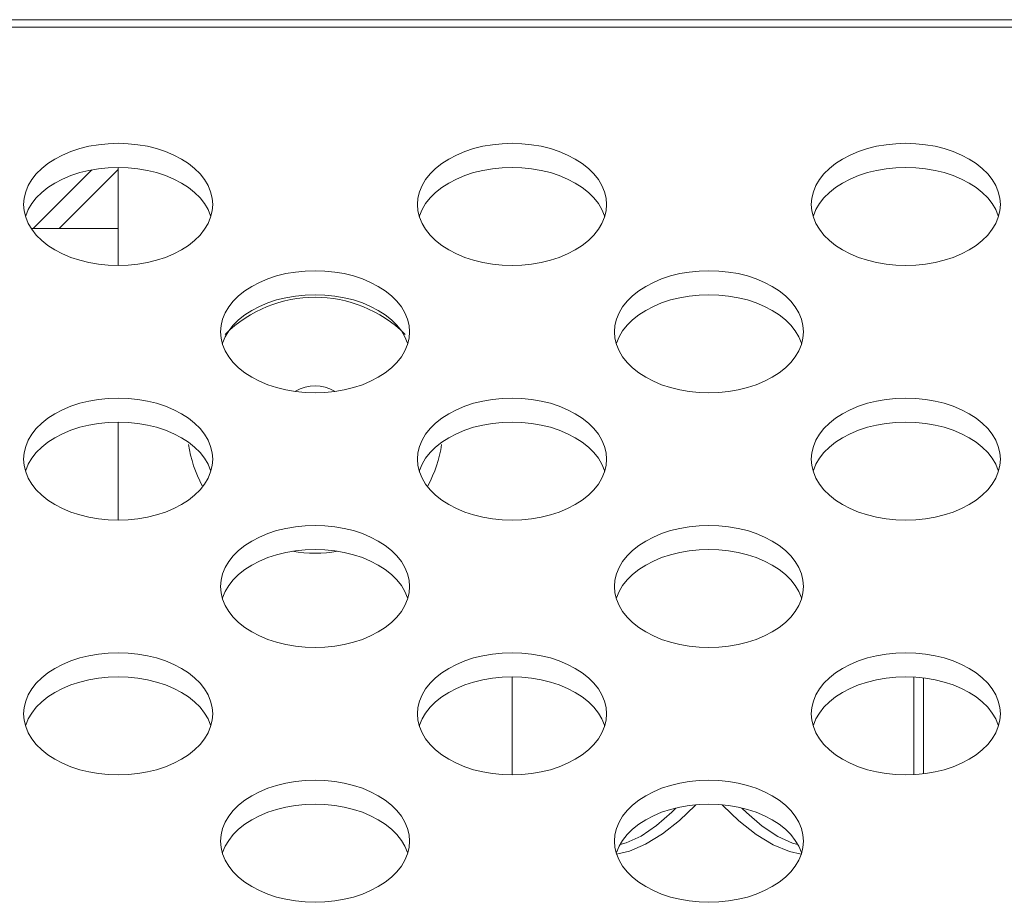
# Model space of a CAD drawing. Extents: x 2 to 219, y -3 to 160.
# Drawn here: x 61 to 62, y 117 to 118 of the extents above; entities that cross this region are included whole.
import ezdxf

# ---------------------------------------------------------------- set-up
doc = ezdxf.new("R2010")
doc.units = 0
doc.header["$MEASUREMENT"] = 0
doc.linetypes.add('$DDT_AUDIT_GENERATED_(58D)', pattern=[0])
for name, color, linetype, lineweight in [('CLINCHING_NUT_M8_T16_AJ_BL118', 7, 'Continuous', 0), ('P703_VESA_BRIDGE_BL164', 7, 'Continuous', 0), ('RIVET_32T_BL426', 7, 'Continuous', 0), ('X754HB_BACK_M_BL58', 7, 'Continuous', 0)]:
    doc.layers.add(name, color=color, linetype=linetype, lineweight=lineweight)

msp = doc.modelspace()

# ---------------------------------------------------------------- linework, layer by layer
at = {"layer": 'CLINCHING_NUT_M8_T16_AJ_BL118', "linetype": '$DDT_AUDIT_GENERATED_(58D)', "lineweight": 0, "ltscale": 0.004921}
for p, q in [((62.25834, 117.46136), (62.25834, 117.55903)), ((62.26818, 117.46223), (62.26818, 117.55816))]:
    msp.add_line(p, q, dxfattribs=at)
at = {"layer": 'CLINCHING_NUT_M8_T16_AJ_BL118', "linetype": '$DDT_AUDIT_GENERATED_(58D)', "lineweight": 0, "ltscale": 0.004921, "flags": 128}
for points in [[(61.96131, 117.38187), (61.97407, 117.38486), (61.99037, 117.39179), (62.00731, 117.4022), (62.02415, 117.41563), (62.03982, 117.43069), (62.04037, 117.4313)], [(62.06686, 117.4313), (62.06757, 117.43052), (62.08355, 117.41521), (62.10079, 117.40159), (62.11798, 117.39121), (62.13413, 117.38455), (62.14592, 117.38191)], [(61.96482, 117.39155), (61.97085, 117.3931), (61.98572, 117.40003), (62.00119, 117.41044), (62.01661, 117.42387), (62.0206, 117.42804)], [(62.08665, 117.42803), (62.09105, 117.42345), (62.10683, 117.40983), (62.12253, 117.39945), (62.13726, 117.39279), (62.14242, 117.39152)]]:
    msp.add_lwpolyline(points, dxfattribs=at)
at = {"layer": 'P703_VESA_BRIDGE_BL164', "linetype": '$DDT_AUDIT_GENERATED_(58D)', "lineweight": 0, "ltscale": 0.004921}
for p, q in [((61.37812, 118.00756), (61.43664, 118.06608)), ((61.40422, 118.00756), (61.46306, 118.06641)), ((61.46306, 117.97038), (61.46306, 118.06859)), ((61.37619, 118.00756), (61.46306, 118.00756)), ((61.46306, 117.71573), (61.46306, 117.81394)), ((61.85676, 117.5593), (61.85676, 117.46109))]:
    msp.add_line(p, q, dxfattribs=at)
at = {"layer": 'RIVET_32T_BL426', "linetype": '$DDT_AUDIT_GENERATED_(58D)', "lineweight": 0, "ltscale": 0.004921}
for radius, start, end in [(0.12795, 45.28853, 134.71748), (0.03937, 60.26787, 119.73333), (0.12795, 188.63205, 208.16213), (0.12795, 331.8359, 351.37013), (0.12795, 259.88242, 280.1168)]:
    msp.add_arc((61.65991, 117.81071), radius, start, end, dxfattribs=at)
at = {"layer": 'X754HB_BACK_M_BL58', "linetype": '$DDT_AUDIT_GENERATED_(58D)', "lineweight": 0, "ltscale": 0.004921}
for p, q in [((52.26226, 118.21623), (87.593, 118.21623)), ((52.30951, 118.20875), (87.54576, 118.20875)), ((61.36857, 118.03149), (61.36909, 118.02511)), ((61.76227, 118.03149), (61.76279, 118.02511)), ((62.15597, 118.03149), (62.15649, 118.02511)), ((61.56542, 117.90417), (61.56594, 117.89778)), ((61.95912, 117.90417), (61.95964, 117.89778)), ((61.36857, 117.77685), (61.36909, 117.77046)), ((61.76227, 117.77685), (61.76279, 117.77046)), ((62.15597, 117.77685), (62.15649, 117.77046)), ((61.56542, 117.64953), (61.56594, 117.64314)), ((61.95912, 117.64953), (61.95964, 117.64314)), ((61.36857, 117.5222), (61.36909, 117.51582)), ((61.76227, 117.5222), (61.76279, 117.51582)), ((62.15597, 117.5222), (62.15649, 117.51582)), ((61.56542, 117.39488), (61.56594, 117.38849)), ((61.95912, 117.39488), (61.95964, 117.38849))]:
    msp.add_line(p, q, dxfattribs=at)
at = {"layer": 'X754HB_BACK_M_BL58', "linetype": '$DDT_AUDIT_GENERATED_(58D)', "lineweight": 0, "ltscale": 0.004921, "flags": 128}
for points in [[(61.55755, 118.03149), (61.55703, 118.03788), (61.55548, 118.0442), (61.55292, 118.05038), (61.54938, 118.05635), (61.54489, 118.06205), (61.5395, 118.06742), (61.53328, 118.07239), (61.52628, 118.07691), (61.5186, 118.08094), (61.5103, 118.08442), (61.50149, 118.08732), (61.49226, 118.08962), (61.4827, 118.09127), (61.47293, 118.09227), (61.46306, 118.09261), (61.45318, 118.09227), (61.44341, 118.09127), (61.43386, 118.08962), (61.42463, 118.08732), (61.41581, 118.08442), (61.40752, 118.08094), (61.39983, 118.07691), (61.39284, 118.07239), (61.38662, 118.06742), (61.38123, 118.06205), (61.37674, 118.05635), (61.37319, 118.05038), (61.37063, 118.0442), (61.36909, 118.03788), (61.36857, 118.03149)], [(61.95125, 118.03149), (61.95073, 118.03788), (61.94918, 118.0442), (61.94662, 118.05038), (61.94308, 118.05635), (61.93859, 118.06205), (61.9332, 118.06742), (61.92698, 118.07239), (61.91998, 118.07691), (61.9123, 118.08094), (61.904, 118.08442), (61.89519, 118.08732), (61.88596, 118.08962), (61.8764, 118.09127), (61.86664, 118.09227), (61.85676, 118.09261), (61.84688, 118.09227), (61.83711, 118.09127), (61.82756, 118.08962), (61.81833, 118.08732), (61.80951, 118.08442), (61.80122, 118.08094), (61.79353, 118.07691), (61.78654, 118.07239), (61.78032, 118.06742), (61.77493, 118.06205), (61.77044, 118.05635), (61.7669, 118.05038), (61.76434, 118.0442), (61.76279, 118.03788), (61.76227, 118.03149)], [(62.34495, 118.03149), (62.34443, 118.03788), (62.34288, 118.0442), (62.34032, 118.05038), (62.33678, 118.05635), (62.33229, 118.06205), (62.3269, 118.06742), (62.32068, 118.07239), (62.31369, 118.07691), (62.306, 118.08094), (62.2977, 118.08442), (62.28889, 118.08732), (62.27966, 118.08962), (62.27011, 118.09127), (62.26034, 118.09227), (62.25046, 118.09261), (62.24058, 118.09227), (62.23082, 118.09127), (62.22126, 118.08962), (62.21203, 118.08732), (62.20322, 118.08442), (62.19492, 118.08094), (62.18724, 118.07691), (62.18024, 118.07239), (62.17402, 118.06742), (62.16863, 118.06205), (62.16414, 118.05635), (62.1606, 118.05038), (62.15804, 118.0442), (62.15649, 118.03788), (62.15597, 118.03149)], [(61.55565, 118.01948), (61.55548, 118.02018), (61.55292, 118.02636), (61.54938, 118.03233), (61.54489, 118.03803), (61.5395, 118.0434), (61.53328, 118.04837), (61.52628, 118.05289), (61.5186, 118.05692), (61.5103, 118.0604), (61.50149, 118.0633), (61.49226, 118.0656), (61.4827, 118.06725), (61.47293, 118.06825), (61.46306, 118.06859), (61.45318, 118.06825), (61.44341, 118.06725), (61.43386, 118.0656), (61.42463, 118.0633), (61.41581, 118.0604), (61.40752, 118.05692), (61.39983, 118.05289), (61.39284, 118.04837), (61.38662, 118.0434), (61.38123, 118.03803), (61.37674, 118.03233), (61.37319, 118.02636), (61.37063, 118.02018), (61.37046, 118.01948)], [(61.94935, 118.01948), (61.94918, 118.02018), (61.94662, 118.02636), (61.94308, 118.03233), (61.93859, 118.03803), (61.9332, 118.0434), (61.92698, 118.04837), (61.91998, 118.05289), (61.9123, 118.05692), (61.904, 118.0604), (61.89519, 118.0633), (61.88596, 118.0656), (61.8764, 118.06725), (61.86664, 118.06825), (61.85676, 118.06859), (61.84688, 118.06825), (61.83711, 118.06725), (61.82756, 118.0656), (61.81833, 118.0633), (61.80951, 118.0604), (61.80122, 118.05692), (61.79353, 118.05289), (61.78654, 118.04837), (61.78032, 118.0434), (61.77493, 118.03803), (61.77044, 118.03233), (61.7669, 118.02636), (61.76434, 118.02018), (61.76417, 118.01948)], [(62.34305, 118.01948), (62.34288, 118.02018), (62.34032, 118.02636), (62.33678, 118.03233), (62.33229, 118.03803), (62.3269, 118.0434), (62.32068, 118.04837), (62.31369, 118.05289), (62.306, 118.05692), (62.2977, 118.0604), (62.28889, 118.0633), (62.27966, 118.0656), (62.27011, 118.06725), (62.26034, 118.06825), (62.25046, 118.06859), (62.24058, 118.06825), (62.23082, 118.06725), (62.22126, 118.0656), (62.21203, 118.0633), (62.20322, 118.0604), (62.19492, 118.05692), (62.18724, 118.05289), (62.18024, 118.04837), (62.17402, 118.0434), (62.16863, 118.03803), (62.16414, 118.03233), (62.1606, 118.02636), (62.15804, 118.02018), (62.15787, 118.01948)], [(61.36909, 118.02511), (61.37063, 118.01879), (61.37319, 118.01261), (61.37674, 118.00664), (61.38123, 118.00094), (61.38662, 117.99557), (61.39284, 117.9906), (61.39983, 117.98608), (61.40752, 117.98205), (61.41581, 117.97857), (61.42463, 117.97566), (61.43386, 117.97337), (61.44341, 117.97171), (61.45318, 117.97071), (61.46306, 117.97038), (61.47293, 117.97071), (61.4827, 117.97171), (61.49226, 117.97337), (61.50149, 117.97566), (61.5103, 117.97857), (61.5186, 117.98205), (61.52628, 117.98608), (61.53328, 117.9906), (61.5395, 117.99557), (61.54489, 118.00094), (61.54938, 118.00664), (61.55292, 118.01261), (61.55548, 118.01879)], [(61.55548, 118.01879), (61.55703, 118.02511), (61.55755, 118.03149)], [(61.76279, 118.02511), (61.76434, 118.01879), (61.7669, 118.01261), (61.77044, 118.00664), (61.77493, 118.00094), (61.78032, 117.99557), (61.78654, 117.9906), (61.79353, 117.98608), (61.80122, 117.98205), (61.80951, 117.97857), (61.81833, 117.97566), (61.82756, 117.97337), (61.83711, 117.97171), (61.84688, 117.97071), (61.85676, 117.97038), (61.86664, 117.97071), (61.8764, 117.97171), (61.88596, 117.97337), (61.89519, 117.97566), (61.904, 117.97857), (61.9123, 117.98205), (61.91998, 117.98608), (61.92698, 117.9906), (61.9332, 117.99557), (61.93859, 118.00094), (61.94308, 118.00664), (61.94662, 118.01261), (61.94918, 118.01879)], [(61.94918, 118.01879), (61.95073, 118.02511), (61.95125, 118.03149)], [(62.15649, 118.02511), (62.15804, 118.01879), (62.1606, 118.01261), (62.16414, 118.00664), (62.16863, 118.00094), (62.17402, 117.99557), (62.18024, 117.9906), (62.18724, 117.98608), (62.19492, 117.98205), (62.20322, 117.97857), (62.21203, 117.97566), (62.22126, 117.97337), (62.23082, 117.97171), (62.24058, 117.97071), (62.25046, 117.97038), (62.26034, 117.97071), (62.27011, 117.97171), (62.27966, 117.97337), (62.28889, 117.97566), (62.2977, 117.97857), (62.306, 117.98205), (62.31369, 117.98608), (62.32068, 117.9906), (62.3269, 117.99557), (62.33229, 118.00094), (62.33678, 118.00664), (62.34032, 118.01261), (62.34288, 118.01879)], [(62.34288, 118.01879), (62.34443, 118.02511), (62.34495, 118.03149)], [(61.7544, 117.90417), (61.75388, 117.91056), (61.75233, 117.91688), (61.74977, 117.92306), (61.74623, 117.92903), (61.74174, 117.93473), (61.73635, 117.94009), (61.73013, 117.94507), (61.72313, 117.94959), (61.71545, 117.95361), (61.70715, 117.9571), (61.69834, 117.96), (61.68911, 117.9623), (61.67955, 117.96395), (61.66979, 117.96495), (61.65991, 117.96529), (61.65003, 117.96495), (61.64026, 117.96395), (61.63071, 117.9623), (61.62148, 117.96), (61.61266, 117.9571), (61.60437, 117.95361), (61.59668, 117.94959), (61.58969, 117.94507), (61.58347, 117.94009), (61.57808, 117.93473), (61.57359, 117.92903), (61.57004, 117.92306), (61.56748, 117.91688), (61.56594, 117.91056), (61.56542, 117.90417)], [(62.1481, 117.90417), (62.14758, 117.91056), (62.14603, 117.91688), (62.14347, 117.92306), (62.13993, 117.92903), (62.13544, 117.93473), (62.13005, 117.94009), (62.12383, 117.94507), (62.11683, 117.94959), (62.10915, 117.95361), (62.10085, 117.9571), (62.09204, 117.96), (62.08281, 117.9623), (62.07325, 117.96395), (62.06349, 117.96495), (62.05361, 117.96529), (62.04373, 117.96495), (62.03396, 117.96395), (62.02441, 117.9623), (62.01518, 117.96), (62.00637, 117.9571), (61.99807, 117.95361), (61.99038, 117.94959), (61.98339, 117.94507), (61.97717, 117.94009), (61.97178, 117.93473), (61.96729, 117.92903), (61.96375, 117.92306), (61.96119, 117.91688), (61.95964, 117.91056), (61.95912, 117.90417)], [(61.7525, 117.89216), (61.75233, 117.89286), (61.74977, 117.89904), (61.74623, 117.90501), (61.74174, 117.91071), (61.73635, 117.91607), (61.73013, 117.92104), (61.72313, 117.92557), (61.71545, 117.92959), (61.70715, 117.93308), (61.69834, 117.93598), (61.68911, 117.93827), (61.67955, 117.93993), (61.66979, 117.94093), (61.65991, 117.94127), (61.65003, 117.94093), (61.64026, 117.93993), (61.63071, 117.93827), (61.62148, 117.93598), (61.61266, 117.93308), (61.60437, 117.92959), (61.59668, 117.92557), (61.58969, 117.92104), (61.58347, 117.91607), (61.57808, 117.91071), (61.57359, 117.90501), (61.57004, 117.89904), (61.56748, 117.89286), (61.56731, 117.89216)], [(62.1462, 117.89216), (62.14603, 117.89286), (62.14347, 117.89904), (62.13993, 117.90501), (62.13544, 117.91071), (62.13005, 117.91607), (62.12383, 117.92104), (62.11683, 117.92557), (62.10915, 117.92959), (62.10085, 117.93308), (62.09204, 117.93598), (62.08281, 117.93827), (62.07325, 117.93993), (62.06349, 117.94093), (62.05361, 117.94127), (62.04373, 117.94093), (62.03396, 117.93993), (62.02441, 117.93827), (62.01518, 117.93598), (62.00637, 117.93308), (61.99807, 117.92959), (61.99038, 117.92557), (61.98339, 117.92104), (61.97717, 117.91607), (61.97178, 117.91071), (61.96729, 117.90501), (61.96375, 117.89904), (61.96119, 117.89286), (61.96102, 117.89216)], [(61.75233, 117.89147), (61.75388, 117.89778), (61.7544, 117.90417)], [(62.14603, 117.89147), (62.14758, 117.89778), (62.1481, 117.90417)], [(61.56594, 117.89778), (61.56748, 117.89147), (61.57004, 117.88529), (61.57359, 117.87931), (61.57808, 117.87361), (61.58347, 117.86825), (61.58969, 117.86328), (61.59668, 117.85875), (61.60437, 117.85473), (61.61266, 117.85124), (61.62148, 117.84834), (61.63071, 117.84605), (61.64026, 117.84439), (61.65003, 117.84339), (61.65991, 117.84306), (61.66979, 117.84339), (61.67955, 117.84439), (61.68911, 117.84605), (61.69834, 117.84834), (61.70715, 117.85124), (61.71545, 117.85473), (61.72313, 117.85875), (61.73013, 117.86328), (61.73635, 117.86825), (61.74174, 117.87361), (61.74623, 117.87931), (61.74977, 117.88529), (61.75233, 117.89147)], [(61.95964, 117.89778), (61.96119, 117.89147), (61.96375, 117.88529), (61.96729, 117.87931), (61.97178, 117.87361), (61.97717, 117.86825), (61.98339, 117.86328), (61.99038, 117.85875), (61.99807, 117.85473), (62.00637, 117.85124), (62.01518, 117.84834), (62.02441, 117.84605), (62.03396, 117.84439), (62.04373, 117.84339), (62.05361, 117.84306), (62.06349, 117.84339), (62.07325, 117.84439), (62.08281, 117.84605), (62.09204, 117.84834), (62.10085, 117.85124), (62.10915, 117.85473), (62.11683, 117.85875), (62.12383, 117.86328), (62.13005, 117.86825), (62.13544, 117.87361), (62.13993, 117.87931), (62.14347, 117.88529), (62.14603, 117.89147)], [(61.55755, 117.77685), (61.55703, 117.78324), (61.55548, 117.78956), (61.55292, 117.79573), (61.54938, 117.80171), (61.54489, 117.80741), (61.5395, 117.81277), (61.53328, 117.81774), (61.52628, 117.82227), (61.5186, 117.82629), (61.5103, 117.82978), (61.50149, 117.83268), (61.49226, 117.83497), (61.4827, 117.83663), (61.47293, 117.83763), (61.46306, 117.83796), (61.45318, 117.83763), (61.44341, 117.83663), (61.43386, 117.83497), (61.42463, 117.83268), (61.41581, 117.82978), (61.40752, 117.82629), (61.39983, 117.82227), (61.39284, 117.81774), (61.38662, 117.81277), (61.38123, 117.80741), (61.37674, 117.80171), (61.37319, 117.79573), (61.37063, 117.78956), (61.36909, 117.78324), (61.36857, 117.77685)], [(61.95125, 117.77685), (61.95073, 117.78324), (61.94918, 117.78956), (61.94662, 117.79573), (61.94308, 117.80171), (61.93859, 117.80741), (61.9332, 117.81277), (61.92698, 117.81774), (61.91998, 117.82227), (61.9123, 117.82629), (61.904, 117.82978), (61.89519, 117.83268), (61.88596, 117.83497), (61.8764, 117.83663), (61.86664, 117.83763), (61.85676, 117.83796), (61.84688, 117.83763), (61.83711, 117.83663), (61.82756, 117.83497), (61.81833, 117.83268), (61.80951, 117.82978), (61.80122, 117.82629), (61.79353, 117.82227), (61.78654, 117.81774), (61.78032, 117.81277), (61.77493, 117.80741), (61.77044, 117.80171), (61.7669, 117.79573), (61.76434, 117.78956), (61.76279, 117.78324), (61.76227, 117.77685)], [(62.34495, 117.77685), (62.34443, 117.78324), (62.34288, 117.78956), (62.34032, 117.79573), (62.33678, 117.80171), (62.33229, 117.80741), (62.3269, 117.81277), (62.32068, 117.81774), (62.31369, 117.82227), (62.306, 117.82629), (62.2977, 117.82978), (62.28889, 117.83268), (62.27966, 117.83497), (62.27011, 117.83663), (62.26034, 117.83763), (62.25046, 117.83796), (62.24058, 117.83763), (62.23082, 117.83663), (62.22126, 117.83497), (62.21203, 117.83268), (62.20322, 117.82978), (62.19492, 117.82629), (62.18724, 117.82227), (62.18024, 117.81774), (62.17402, 117.81277), (62.16863, 117.80741), (62.16414, 117.80171), (62.1606, 117.79573), (62.15804, 117.78956), (62.15649, 117.78324), (62.15597, 117.77685)], [(61.55565, 117.76484), (61.55548, 117.76553), (61.55292, 117.77171), (61.54938, 117.77769), (61.54489, 117.78339), (61.5395, 117.78875), (61.53328, 117.79372), (61.52628, 117.79825), (61.5186, 117.80227), (61.5103, 117.80576), (61.50149, 117.80866), (61.49226, 117.81095), (61.4827, 117.81261), (61.47293, 117.81361), (61.46306, 117.81394), (61.45318, 117.81361), (61.44341, 117.81261), (61.43386, 117.81095), (61.42463, 117.80866), (61.41581, 117.80576), (61.40752, 117.80227), (61.39983, 117.79825), (61.39284, 117.79372), (61.38662, 117.78875), (61.38123, 117.78339), (61.37674, 117.77769), (61.37319, 117.77171), (61.37063, 117.76553), (61.37046, 117.76484)], [(61.94935, 117.76484), (61.94918, 117.76553), (61.94662, 117.77171), (61.94308, 117.77769), (61.93859, 117.78339), (61.9332, 117.78875), (61.92698, 117.79372), (61.91998, 117.79825), (61.9123, 117.80227), (61.904, 117.80576), (61.89519, 117.80866), (61.88596, 117.81095), (61.8764, 117.81261), (61.86664, 117.81361), (61.85676, 117.81394), (61.84688, 117.81361), (61.83711, 117.81261), (61.82756, 117.81095), (61.81833, 117.80866), (61.80951, 117.80576), (61.80122, 117.80227), (61.79353, 117.79825), (61.78654, 117.79372), (61.78032, 117.78875), (61.77493, 117.78339), (61.77044, 117.77769), (61.7669, 117.77171), (61.76434, 117.76553), (61.76417, 117.76484)], [(62.34305, 117.76484), (62.34288, 117.76553), (62.34032, 117.77171), (62.33678, 117.77769), (62.33229, 117.78339), (62.3269, 117.78875), (62.32068, 117.79372), (62.31369, 117.79825), (62.306, 117.80227), (62.2977, 117.80576), (62.28889, 117.80866), (62.27966, 117.81095), (62.27011, 117.81261), (62.26034, 117.81361), (62.25046, 117.81394), (62.24058, 117.81361), (62.23082, 117.81261), (62.22126, 117.81095), (62.21203, 117.80866), (62.20322, 117.80576), (62.19492, 117.80227), (62.18724, 117.79825), (62.18024, 117.79372), (62.17402, 117.78875), (62.16863, 117.78339), (62.16414, 117.77769), (62.1606, 117.77171), (62.15804, 117.76553), (62.15787, 117.76484)], [(61.55548, 117.76414), (61.55703, 117.77046), (61.55755, 117.77685)], [(61.94918, 117.76414), (61.95073, 117.77046), (61.95125, 117.77685)], [(62.34288, 117.76414), (62.34443, 117.77046), (62.34495, 117.77685)], [(61.36909, 117.77046), (61.37063, 117.76414), (61.37319, 117.75796), (61.37674, 117.75199), (61.38123, 117.74629), (61.38662, 117.74093), (61.39284, 117.73596), (61.39983, 117.73143), (61.40752, 117.72741), (61.41581, 117.72392), (61.42463, 117.72102), (61.43386, 117.71873), (61.44341, 117.71707), (61.45318, 117.71607), (61.46306, 117.71573), (61.47293, 117.71607), (61.4827, 117.71707), (61.49226, 117.71873), (61.50149, 117.72102), (61.5103, 117.72392), (61.5186, 117.72741), (61.52628, 117.73143), (61.53328, 117.73596), (61.5395, 117.74093), (61.54489, 117.74629), (61.54938, 117.75199), (61.55292, 117.75796), (61.55548, 117.76414)], [(61.76279, 117.77046), (61.76434, 117.76414), (61.7669, 117.75796), (61.77044, 117.75199), (61.77493, 117.74629), (61.78032, 117.74093), (61.78654, 117.73596), (61.79353, 117.73143), (61.80122, 117.72741), (61.80951, 117.72392), (61.81833, 117.72102), (61.82756, 117.71873), (61.83711, 117.71707), (61.84688, 117.71607), (61.85676, 117.71573), (61.86664, 117.71607), (61.8764, 117.71707), (61.88596, 117.71873), (61.89519, 117.72102), (61.904, 117.72392), (61.9123, 117.72741), (61.91998, 117.73143), (61.92698, 117.73596), (61.9332, 117.74093), (61.93859, 117.74629), (61.94308, 117.75199), (61.94662, 117.75796), (61.94918, 117.76414)], [(62.15649, 117.77046), (62.15804, 117.76414), (62.1606, 117.75796), (62.16414, 117.75199), (62.16863, 117.74629), (62.17402, 117.74093), (62.18024, 117.73596), (62.18724, 117.73143), (62.19492, 117.72741), (62.20322, 117.72392), (62.21203, 117.72102), (62.22126, 117.71873), (62.23082, 117.71707), (62.24058, 117.71607), (62.25046, 117.71573), (62.26034, 117.71607), (62.27011, 117.71707), (62.27966, 117.71873), (62.28889, 117.72102), (62.2977, 117.72392), (62.306, 117.72741), (62.31369, 117.73143), (62.32068, 117.73596), (62.3269, 117.74093), (62.33229, 117.74629), (62.33678, 117.75199), (62.34032, 117.75796), (62.34288, 117.76414)], [(61.7544, 117.64953), (61.75388, 117.65592), (61.75233, 117.66223), (61.74977, 117.66841), (61.74623, 117.67438), (61.74174, 117.68008), (61.73635, 117.68545), (61.73013, 117.69042), (61.72313, 117.69494), (61.71545, 117.69897), (61.70715, 117.70245), (61.69834, 117.70536), (61.68911, 117.70765), (61.67955, 117.70931), (61.66979, 117.71031), (61.65991, 117.71064), (61.65003, 117.71031), (61.64026, 117.70931), (61.63071, 117.70765), (61.62148, 117.70536), (61.61266, 117.70245), (61.60437, 117.69897), (61.59668, 117.69494), (61.58969, 117.69042), (61.58347, 117.68545), (61.57808, 117.68008), (61.57359, 117.67438), (61.57004, 117.66841), (61.56748, 117.66223), (61.56594, 117.65592), (61.56542, 117.64953)], [(62.1481, 117.64953), (62.14758, 117.65592), (62.14603, 117.66223), (62.14347, 117.66841), (62.13993, 117.67438), (62.13544, 117.68008), (62.13005, 117.68545), (62.12383, 117.69042), (62.11683, 117.69494), (62.10915, 117.69897), (62.10085, 117.70245), (62.09204, 117.70536), (62.08281, 117.70765), (62.07325, 117.70931), (62.06349, 117.71031), (62.05361, 117.71064), (62.04373, 117.71031), (62.03396, 117.70931), (62.02441, 117.70765), (62.01518, 117.70536), (62.00637, 117.70245), (61.99807, 117.69897), (61.99038, 117.69494), (61.98339, 117.69042), (61.97717, 117.68545), (61.97178, 117.68008), (61.96729, 117.67438), (61.96375, 117.66841), (61.96119, 117.66223), (61.95964, 117.65592), (61.95912, 117.64953)], [(61.7525, 117.63752), (61.75233, 117.63821), (61.74977, 117.64439), (61.74623, 117.65036), (61.74174, 117.65606), (61.73635, 117.66143), (61.73013, 117.6664), (61.72313, 117.67092), (61.71545, 117.67495), (61.70715, 117.67843), (61.69834, 117.68134), (61.68911, 117.68363), (61.67955, 117.68529), (61.66979, 117.68629), (61.65991, 117.68662), (61.65003, 117.68629), (61.64026, 117.68529), (61.63071, 117.68363), (61.62148, 117.68134), (61.61266, 117.67843), (61.60437, 117.67495), (61.59668, 117.67092), (61.58969, 117.6664), (61.58347, 117.66143), (61.57808, 117.65606), (61.57359, 117.65036), (61.57004, 117.64439), (61.56748, 117.63821), (61.56731, 117.63752)], [(62.1462, 117.63752), (62.14603, 117.63821), (62.14347, 117.64439), (62.13993, 117.65036), (62.13544, 117.65606), (62.13005, 117.66143), (62.12383, 117.6664), (62.11683, 117.67092), (62.10915, 117.67495), (62.10085, 117.67843), (62.09204, 117.68134), (62.08281, 117.68363), (62.07325, 117.68529), (62.06349, 117.68629), (62.05361, 117.68662), (62.04373, 117.68629), (62.03396, 117.68529), (62.02441, 117.68363), (62.01518, 117.68134), (62.00637, 117.67843), (61.99807, 117.67495), (61.99038, 117.67092), (61.98339, 117.6664), (61.97717, 117.66143), (61.97178, 117.65606), (61.96729, 117.65036), (61.96375, 117.64439), (61.96119, 117.63821), (61.96102, 117.63752)], [(61.75233, 117.63682), (61.75388, 117.64314), (61.7544, 117.64953)], [(62.14603, 117.63682), (62.14758, 117.64314), (62.1481, 117.64953)], [(61.56594, 117.64314), (61.56748, 117.63682), (61.57004, 117.63064), (61.57359, 117.62467), (61.57808, 117.61897), (61.58347, 117.6136), (61.58969, 117.60863), (61.59668, 117.60411), (61.60437, 117.60008), (61.61266, 117.5966), (61.62148, 117.5937), (61.63071, 117.5914), (61.64026, 117.58975), (61.65003, 117.58875), (61.65991, 117.58841), (61.66979, 117.58875), (61.67955, 117.58975), (61.68911, 117.5914), (61.69834, 117.5937), (61.70715, 117.5966), (61.71545, 117.60008), (61.72313, 117.60411), (61.73013, 117.60863), (61.73635, 117.6136), (61.74174, 117.61897), (61.74623, 117.62467), (61.74977, 117.63064), (61.75233, 117.63682)], [(61.95964, 117.64314), (61.96119, 117.63682), (61.96375, 117.63064), (61.96729, 117.62467), (61.97178, 117.61897), (61.97717, 117.6136), (61.98339, 117.60863), (61.99038, 117.60411), (61.99807, 117.60008), (62.00637, 117.5966), (62.01518, 117.5937), (62.02441, 117.5914), (62.03396, 117.58975), (62.04373, 117.58875), (62.05361, 117.58841), (62.06349, 117.58875), (62.07325, 117.58975), (62.08281, 117.5914), (62.09204, 117.5937), (62.10085, 117.5966), (62.10915, 117.60008), (62.11683, 117.60411), (62.12383, 117.60863), (62.13005, 117.6136), (62.13544, 117.61897), (62.13993, 117.62467), (62.14347, 117.63064), (62.14603, 117.63682)], [(61.55755, 117.5222), (61.55703, 117.52859), (61.55548, 117.53491), (61.55292, 117.54109), (61.54938, 117.54706), (61.54489, 117.55276), (61.5395, 117.55813), (61.53328, 117.5631), (61.52628, 117.56762), (61.5186, 117.57165), (61.5103, 117.57513), (61.50149, 117.57804), (61.49226, 117.58033), (61.4827, 117.58198), (61.47293, 117.58298), (61.46306, 117.58332), (61.45318, 117.58298), (61.44341, 117.58198), (61.43386, 117.58033), (61.42463, 117.57804), (61.41581, 117.57513), (61.40752, 117.57165), (61.39983, 117.56762), (61.39284, 117.5631), (61.38662, 117.55813), (61.38123, 117.55276), (61.37674, 117.54706), (61.37319, 117.54109), (61.37063, 117.53491), (61.36909, 117.52859), (61.36857, 117.5222)], [(61.95125, 117.5222), (61.95073, 117.52859), (61.94918, 117.53491), (61.94662, 117.54109), (61.94308, 117.54706), (61.93859, 117.55276), (61.9332, 117.55813), (61.92698, 117.5631), (61.91998, 117.56762), (61.9123, 117.57165), (61.904, 117.57513), (61.89519, 117.57804), (61.88596, 117.58033), (61.8764, 117.58198), (61.86664, 117.58298), (61.85676, 117.58332), (61.84688, 117.58298), (61.83711, 117.58198), (61.82756, 117.58033), (61.81833, 117.57804), (61.80951, 117.57513), (61.80122, 117.57165), (61.79353, 117.56762), (61.78654, 117.5631), (61.78032, 117.55813), (61.77493, 117.55276), (61.77044, 117.54706), (61.7669, 117.54109), (61.76434, 117.53491), (61.76279, 117.52859), (61.76227, 117.5222)], [(62.34495, 117.5222), (62.34443, 117.52859), (62.34288, 117.53491), (62.34032, 117.54109), (62.33678, 117.54706), (62.33229, 117.55276), (62.3269, 117.55813), (62.32068, 117.5631), (62.31369, 117.56762), (62.306, 117.57165), (62.2977, 117.57513), (62.28889, 117.57804), (62.27966, 117.58033), (62.27011, 117.58198), (62.26034, 117.58298), (62.25046, 117.58332), (62.24058, 117.58298), (62.23082, 117.58198), (62.22126, 117.58033), (62.21203, 117.57804), (62.20322, 117.57513), (62.19492, 117.57165), (62.18724, 117.56762), (62.18024, 117.5631), (62.17402, 117.55813), (62.16863, 117.55276), (62.16414, 117.54706), (62.1606, 117.54109), (62.15804, 117.53491), (62.15649, 117.52859), (62.15597, 117.5222)], [(61.55565, 117.51019), (61.55548, 117.51089), (61.55292, 117.51707), (61.54938, 117.52304), (61.54489, 117.52874), (61.5395, 117.53411), (61.53328, 117.53908), (61.52628, 117.5436), (61.5186, 117.54763), (61.5103, 117.55111), (61.50149, 117.55401), (61.49226, 117.55631), (61.4827, 117.55796), (61.47293, 117.55896), (61.46306, 117.5593), (61.45318, 117.55896), (61.44341, 117.55796), (61.43386, 117.55631), (61.42463, 117.55401), (61.41581, 117.55111), (61.40752, 117.54763), (61.39983, 117.5436), (61.39284, 117.53908), (61.38662, 117.53411), (61.38123, 117.52874), (61.37674, 117.52304), (61.37319, 117.51707), (61.37063, 117.51089), (61.37046, 117.51019)], [(61.94935, 117.51019), (61.94918, 117.51089), (61.94662, 117.51707), (61.94308, 117.52304), (61.93859, 117.52874), (61.9332, 117.53411), (61.92698, 117.53908), (61.91998, 117.5436), (61.9123, 117.54763), (61.904, 117.55111), (61.89519, 117.55401), (61.88596, 117.55631), (61.8764, 117.55796), (61.86664, 117.55896), (61.85676, 117.5593), (61.84688, 117.55896), (61.83711, 117.55796), (61.82756, 117.55631), (61.81833, 117.55401), (61.80951, 117.55111), (61.80122, 117.54763), (61.79353, 117.5436), (61.78654, 117.53908), (61.78032, 117.53411), (61.77493, 117.52874), (61.77044, 117.52304), (61.7669, 117.51707), (61.76434, 117.51089), (61.76417, 117.51019)], [(62.34305, 117.51019), (62.34288, 117.51089), (62.34032, 117.51707), (62.33678, 117.52304), (62.33229, 117.52874), (62.3269, 117.53411), (62.32068, 117.53908), (62.31369, 117.5436), (62.306, 117.54763), (62.2977, 117.55111), (62.28889, 117.55401), (62.27966, 117.55631), (62.27011, 117.55796), (62.26034, 117.55896), (62.25046, 117.5593), (62.24058, 117.55896), (62.23082, 117.55796), (62.22126, 117.55631), (62.21203, 117.55401), (62.20322, 117.55111), (62.19492, 117.54763), (62.18724, 117.5436), (62.18024, 117.53908), (62.17402, 117.53411), (62.16863, 117.52874), (62.16414, 117.52304), (62.1606, 117.51707), (62.15804, 117.51089), (62.15787, 117.51019)], [(61.55548, 117.5095), (61.55703, 117.51582), (61.55755, 117.5222)], [(61.94918, 117.5095), (61.95073, 117.51582), (61.95125, 117.5222)], [(62.34288, 117.5095), (62.34443, 117.51582), (62.34495, 117.5222)], [(61.36909, 117.51582), (61.37063, 117.5095), (61.37319, 117.50332), (61.37674, 117.49735), (61.38123, 117.49165), (61.38662, 117.48628), (61.39284, 117.48131), (61.39983, 117.47679), (61.40752, 117.47276), (61.41581, 117.46928), (61.42463, 117.46637), (61.43386, 117.46408), (61.44341, 117.46243), (61.45318, 117.46142), (61.46306, 117.46109), (61.47293, 117.46142), (61.4827, 117.46243), (61.49226, 117.46408), (61.50149, 117.46637), (61.5103, 117.46928), (61.5186, 117.47276), (61.52628, 117.47679), (61.53328, 117.48131), (61.5395, 117.48628), (61.54489, 117.49165), (61.54938, 117.49735), (61.55292, 117.50332), (61.55548, 117.5095)], [(61.76279, 117.51582), (61.76434, 117.5095), (61.7669, 117.50332), (61.77044, 117.49735), (61.77493, 117.49165), (61.78032, 117.48628), (61.78654, 117.48131), (61.79353, 117.47679), (61.80122, 117.47276), (61.80951, 117.46928), (61.81833, 117.46637), (61.82756, 117.46408), (61.83711, 117.46243), (61.84688, 117.46142), (61.85676, 117.46109), (61.86664, 117.46142), (61.8764, 117.46243), (61.88596, 117.46408), (61.89519, 117.46637), (61.904, 117.46928), (61.9123, 117.47276), (61.91998, 117.47679), (61.92698, 117.48131), (61.9332, 117.48628), (61.93859, 117.49165), (61.94308, 117.49735), (61.94662, 117.50332), (61.94918, 117.5095)], [(62.15649, 117.51582), (62.15804, 117.5095), (62.1606, 117.50332), (62.16414, 117.49735), (62.16863, 117.49165), (62.17402, 117.48628), (62.18024, 117.48131), (62.18724, 117.47679), (62.19492, 117.47276), (62.20322, 117.46928), (62.21203, 117.46637), (62.22126, 117.46408), (62.23082, 117.46243), (62.24058, 117.46142), (62.25046, 117.46109), (62.26034, 117.46142), (62.27011, 117.46243), (62.27966, 117.46408), (62.28889, 117.46637), (62.2977, 117.46928), (62.306, 117.47276), (62.31369, 117.47679), (62.32068, 117.48131), (62.3269, 117.48628), (62.33229, 117.49165), (62.33678, 117.49735), (62.34032, 117.50332), (62.34288, 117.5095)], [(61.7544, 117.39488), (61.75388, 117.40127), (61.75233, 117.40759), (61.74977, 117.41377), (61.74623, 117.41974), (61.74174, 117.42544), (61.73635, 117.4308), (61.73013, 117.43578), (61.72313, 117.4403), (61.71545, 117.44433), (61.70715, 117.44781), (61.69834, 117.45071), (61.68911, 117.45301), (61.67955, 117.45466), (61.66979, 117.45566), (61.65991, 117.456), (61.65003, 117.45566), (61.64026, 117.45466), (61.63071, 117.45301), (61.62148, 117.45071), (61.61266, 117.44781), (61.60437, 117.44433), (61.59668, 117.4403), (61.58969, 117.43578), (61.58347, 117.4308), (61.57808, 117.42544), (61.57359, 117.41974), (61.57004, 117.41377), (61.56748, 117.40759), (61.56594, 117.40127), (61.56542, 117.39488)], [(62.1481, 117.39488), (62.14758, 117.40127), (62.14603, 117.40759), (62.14347, 117.41377), (62.13993, 117.41974), (62.13544, 117.42544), (62.13005, 117.4308), (62.12383, 117.43578), (62.11683, 117.4403), (62.10915, 117.44433), (62.10085, 117.44781), (62.09204, 117.45071), (62.08281, 117.45301), (62.07325, 117.45466), (62.06349, 117.45566), (62.05361, 117.456), (62.04373, 117.45566), (62.03396, 117.45466), (62.02441, 117.45301), (62.01518, 117.45071), (62.00637, 117.44781), (61.99807, 117.44433), (61.99038, 117.4403), (61.98339, 117.43578), (61.97717, 117.4308), (61.97178, 117.42544), (61.96729, 117.41974), (61.96375, 117.41377), (61.96119, 117.40759), (61.95964, 117.40127), (61.95912, 117.39488)], [(61.7525, 117.38287), (61.75233, 117.38357), (61.74977, 117.38975), (61.74623, 117.39572), (61.74174, 117.40142), (61.73635, 117.40678), (61.73013, 117.41176), (61.72313, 117.41628), (61.71545, 117.4203), (61.70715, 117.42379), (61.69834, 117.42669), (61.68911, 117.42898), (61.67955, 117.43064), (61.66979, 117.43164), (61.65991, 117.43198), (61.65003, 117.43164), (61.64026, 117.43064), (61.63071, 117.42898), (61.62148, 117.42669), (61.61266, 117.42379), (61.60437, 117.4203), (61.59668, 117.41628), (61.58969, 117.41176), (61.58347, 117.40678), (61.57808, 117.40142), (61.57359, 117.39572), (61.57004, 117.38975), (61.56748, 117.38357), (61.56731, 117.38287)], [(62.1462, 117.38287), (62.14603, 117.38357), (62.14347, 117.38975), (62.13993, 117.39572), (62.13544, 117.40142), (62.13005, 117.40678), (62.12383, 117.41176), (62.11683, 117.41628), (62.10915, 117.4203), (62.10085, 117.42379), (62.09204, 117.42669), (62.08281, 117.42898), (62.07325, 117.43064), (62.06349, 117.43164), (62.05361, 117.43198), (62.04373, 117.43164), (62.03396, 117.43064), (62.02441, 117.42898), (62.01518, 117.42669), (62.00637, 117.42379), (61.99807, 117.4203), (61.99038, 117.41628), (61.98339, 117.41176), (61.97717, 117.40678), (61.97178, 117.40142), (61.96729, 117.39572), (61.96375, 117.38975), (61.96119, 117.38357), (61.96102, 117.38287)], [(61.75233, 117.38218), (61.75388, 117.38849), (61.7544, 117.39488)], [(62.14603, 117.38218), (62.14758, 117.38849), (62.1481, 117.39488)], [(61.56594, 117.38849), (61.56748, 117.38218), (61.57004, 117.376), (61.57359, 117.37002), (61.57808, 117.36432), (61.58347, 117.35896), (61.58969, 117.35399), (61.59668, 117.34947), (61.60437, 117.34544), (61.61266, 117.34196), (61.62148, 117.33905), (61.63071, 117.33676), (61.64026, 117.3351), (61.65003, 117.3341), (61.65991, 117.33377), (61.66979, 117.3341), (61.67955, 117.3351), (61.68911, 117.33676), (61.69834, 117.33905), (61.70715, 117.34196), (61.71545, 117.34544), (61.72313, 117.34947), (61.73013, 117.35399), (61.73635, 117.35896), (61.74174, 117.36432), (61.74623, 117.37002), (61.74977, 117.376), (61.75233, 117.38218)], [(61.95964, 117.38849), (61.96119, 117.38218), (61.96375, 117.376), (61.96729, 117.37002), (61.97178, 117.36432), (61.97717, 117.35896), (61.98339, 117.35399), (61.99038, 117.34947), (61.99807, 117.34544), (62.00637, 117.34196), (62.01518, 117.33905), (62.02441, 117.33676), (62.03396, 117.3351), (62.04373, 117.3341), (62.05361, 117.33377), (62.06349, 117.3341), (62.07325, 117.3351), (62.08281, 117.33676), (62.09204, 117.33905), (62.10085, 117.34196), (62.10915, 117.34544), (62.11683, 117.34947), (62.12383, 117.35399), (62.13005, 117.35896), (62.13544, 117.36432), (62.13993, 117.37002), (62.14347, 117.376), (62.14603, 117.38218)]]:
    msp.add_lwpolyline(points, dxfattribs=at)

doc.saveas('drawing.dxf')
